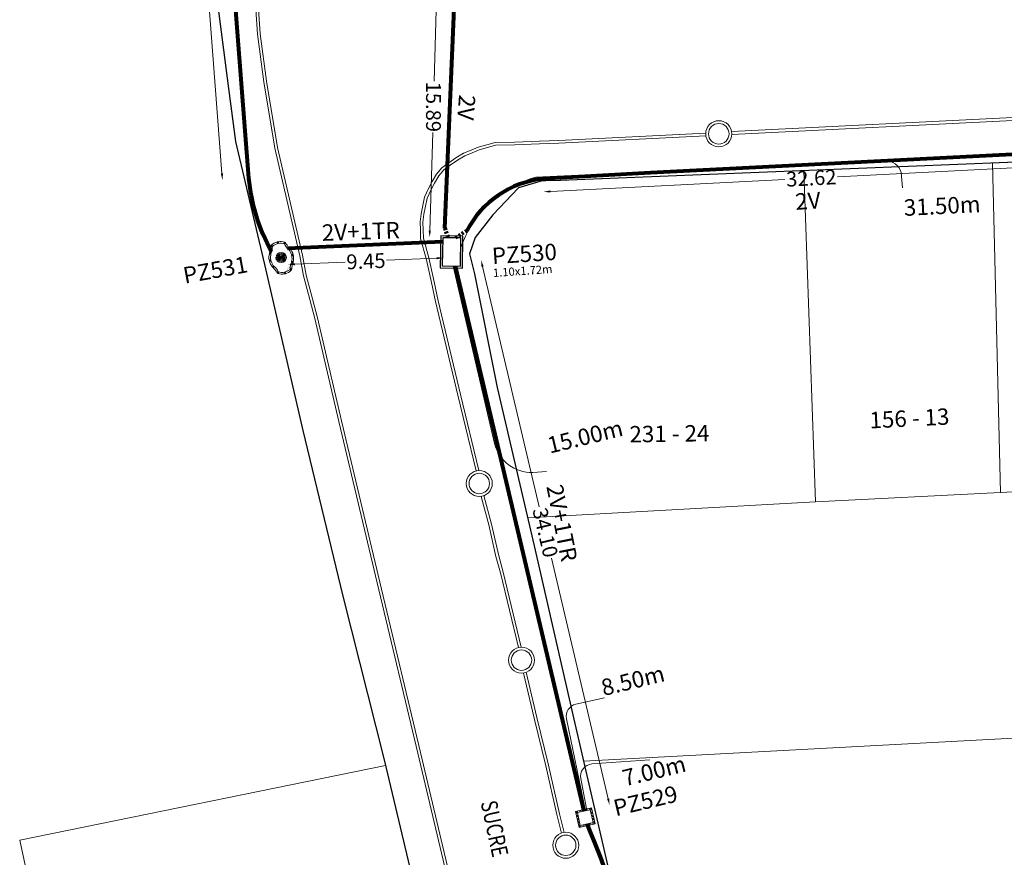
# Model space of a CAD drawing. Units: millimetres. Extents: x 699174 to 708273, y 9556060 to 9558985.
# Drawn here: x 699575 to 699635, y 9556512 to 9556563 of the extents above; entities that cross this region are included whole.
import ezdxf
from ezdxf.enums import TextEntityAlignment as Align

# ---------------------------------------------------------------- set-up
doc = ezdxf.new("R2010")
doc.units = ezdxf.units.MM
doc.linetypes.add('DASHED', pattern=[0.75, 0.5, -0.25])
doc.linetypes.add('DASHED2', pattern=[0.375, 0.25, -0.125])
for name, color, linetype, lineweight in [('ACOMETIDA FOM', 6, 'Continuous', 15), ('BORDILLOS', 8, 'Continuous', 0), ('COTAS FOM', 6, 'Continuous', 5), ('POZO 100X100 FOM', 6, 'Continuous', 5), ('POZO 48 BLOQUES FOM', 6, 'Continuous', 5), ('POZO EN SITIO FOM', 6, 'Continuous', 5), ('PREDIAL', 253, 'Continuous', 0), ('TAPA FOM CIRCULAR', 6, 'Continuous', 0), ('ZANJA FOM', 6, 'Continuous', 80), ('ZANJA FOM DESCRIPCION', 6, 'Continuous', 80)]:
    doc.layers.add(name, color=color, linetype=linetype, lineweight=lineweight)
for name, color, linetype in [('DISTANCIA ACOMETIDA FOM', 6, 'Continuous'), ('LINEA FABRICA', 253, 'Continuous'), ('NOMRE DE CALLE', 7, 'Continuous'), ('NUMERO DE PREDIO', 251, 'Continuous'), ('POZO COMPARTIDO CNT-FOM', 250, 'Continuous')]:
    doc.layers.add(name, color=color, linetype=linetype)
doc.styles.add('ARIAL', font='arial.ttf')
doc.styles.add('ATRIBUTOS', font='tahoma.ttf', dxfattribs={"height": 1})
doc.styles.add('Coordenadas', font='romans', dxfattribs={"width": 0.75, "height": 1})
doc.styles.add('COTAEERSSA', font='arial.ttf')
doc.styles.add('STRNAME', font='arial.ttf', dxfattribs={"width": 0.8, "height": 3})
doc.dimstyles.new('COTA FOM', dxfattribs={"dimtxt": 0.9, "dimasz": 0.4, "dimexe": 0.18, "dimexo": 0.0625, "dimgap": 0.09, "dimtad": 0, "dimzin": 0, "dimdsep": 46, "dimtxsty": 'COTAEERSSA', "dimcen": 0, "dimse1": 1, "dimse2": 1, "dimclrd": 6, "dimclrt": 6, "dimadec": 0, "dimazin": 0, "dimtfac": 1, "dimtofl": 0, "dimtmove": 0, "dimatfit": 3, "dimfxl": 1, "dimtolj": 1, "dimtzin": 0, "dimlwd": 0, "dimlwe": 0, "dimarcsym": 2})
pattern_1 = [(50, (-33.302074, -9.602966), (0.07172602, -0.00627521), [0.0075, -0.0825]), (355, (-33.302074, -9.602966), (-0.01387513, 0.07521921), [0.006, -0.066]), (100.45144, (-33.2961, -9.60349), (0.05785088, 0.068944), [0.00637402, -0.07011421]), (46.1842, (-33.30207, -9.582966), (0.10672413, -0.01655193), [0.01125, -0.12375]), (96.63564, (-33.29318, -9.58434), (0.0934662, 0.09741186), [0.00956103, -0.10517138]), (351.18416, (-33.30207, -9.58297), (0.0934662, 0.09741186), [0.009, -0.099]), (21, (-33.292074, -9.587966), (0.05969071, -0.04026189), [0.0075, -0.0825]), (326, (-33.292074, -9.587966), (0.02433153, 0.072515), [0.006, -0.066]), (71.45144, (-33.2871, -9.59132), (0.08402224, 0.03225312), [0.00637402, -0.07011421]), (37.5, (-33.302074, -9.602966), (0.001215986, 0.033289385), [0, -0.0652, 0, -0.067, 0, -0.06625]), (7.5, (-33.302074, -9.602966), (0.026306954, 0.03944117), [0, -0.0382, 0, -0.0637, 0, -0.02525]), (327.5, (-33.324374, -9.602966), (0.053382244, -0.002255487), [0, -0.025, 0, -0.078, 0, -0.1035]), (317.5, (-33.334374, -9.602966), (0.058318617, 0.0100105), [0, -0.0325, 0, -0.0518, 0, -0.0735])]

# ---------------------------------------------------------------- blocks, each defined once
blk = doc.blocks.new('*U37')
at = {"layer": 'NOMRE DE CALLE', "style": 'STRNAME', "width": 0.8}
blk.add_attdef('CALLE', text='', height=1, rotation=282.20899, dxfattribs=at).set_placement((0, 0), align=Align.MIDDLE_CENTER)
blk = doc.blocks.new('*U241')
at = {"layer": 'TAPA FOM CIRCULAR'}
for p, q in [((-0.173, 0.05), (0.173, 0.05)), ((-0.166, 0.07), (0.166, 0.07)), ((-0.156, 0.089), (0.156, 0.089)), ((-0.144, 0.108), (0.144, 0.108)), ((-0.127, 0.127), (0.127, 0.127)), ((-0.104, 0.147), (0.104, 0.147)), ((-0.06, 0.304), (-0.06, 0.33)), ((-0.06, 0.33), (0.06, 0.33)), ((-0.039, 0.019), (-0.039, -0.002)), ((-0.031, 0.018), (-0.031, -0.001)), ((-0.014, 0.018), (-0.014, -0.001)), ((-0.006, 0.019), (-0.006, -0.002)), ((0.003, 0.016), (0.014, 0.016)), ((0.007, 0.007), (0.003, 0.016)), ((0.007, -0.016), (0.007, 0.007)), ((0.014, 0.016), (0.014, -0.016)), ((0.06, 0.33), (0.06, 0.304)), ((-0.173, -0.05), (0.173, -0.05)), ((-0.166, -0.07), (0.166, -0.07)), ((-0.156, -0.089), (0.156, -0.089)), ((-0.144, -0.108), (0.144, -0.108)), ((-0.127, -0.127), (0.127, -0.127)), ((-0.104, -0.147), (0.104, -0.147)), ((-0.102, -0.016), (0.007, -0.016)), ((-0.102, -0.019), (-0.102, -0.016)), ((0.007, -0.019), (-0.102, -0.019)), ((-0.004, -0.029), (-0.004, -0.023)), ((-0.004, -0.023), (0.003, -0.023)), ((0.005, -0.029), (-0.004, -0.029)), ((0.003, -0.023), (0.007, -0.02)), ((0.013, -0.021), (0.005, -0.029)), ((0.007, -0.02), (0.007, -0.019)), ((0.013, -0.021), (0.014, -0.019)), ((0.014, -0.016), (0.083, -0.016)), ((0.083, -0.019), (0.014, -0.019)), ((0.083, -0.016), (0.083, -0.019))]:
    blk.add_line(p, q, dxfattribs=at)
for points in [[(-0.076, 0.029), (-0.06, 0.029), (-0.064, 0.025), (-0.064, -0.003), (-0.06, -0.007), (-0.051, -0.007), (-0.048, -0.004), (-0.043, -0.004), (-0.043, -0.011), (-0.077, -0.011), (-0.077, -0.008), (-0.073, -0.004), (-0.073, 0.025)], [(0.025, 0.023), (0.025, 0.016), (0.033, 0.021), (0.039, 0.022), (0.048, 0.02), (0.049, 0.014), (0.04, 0.014), (0.032, 0.012), (0.026, 0.007), (0.024, -0.001), (0.028, -0.007), (0.035, -0.01), (0.045, -0.009), (0.051, -0.004), (0.051, -0.01), (0.058, -0.01), (0.058, 0.014), (0.057, 0.018), (0.054, 0.022), (0.049, 0.024), (0.042, 0.026), (0.034, 0.026), (0.028, 0.024)], [(0.049, 0.01), (0.041, 0.009), (0.035, 0.007), (0.032, 0.003), (0.033, -0.002), (0.037, -0.005), (0.044, -0.004), (0.047, 0), (0.05, 0.006)]]:
    blk.add_lwpolyline(points, close=True, dxfattribs=at)
for centre, radius in [((0, 0), 0.31), ((0, 0), 0.242), ((0, 0), 0.18), ((0, 0), 0.00374), ((0.006, 0.027), 0.00364)]:
    blk.add_circle(centre, radius, dxfattribs=at)
for radius, start, end in [(0.0197, 31.54441, 148.45559), (0.0127, 45.82091, 134.17909), (0.0197, 211.54441, 328.45559), (0.0127, 225.82091, 314.17909)]:
    blk.add_arc((-0.022, 0.009), radius, start, end, dxfattribs=at)
blk = doc.blocks.new('*U240')
at = {"layer": 'POZO 48 BLOQUES FOM'}
h = blk.add_hatch(dxfattribs=at)
h.set_pattern_fill('AR-CONC', color=256, scale=0.01)
h.set_pattern_definition(pattern_1)
h.paths.add_polyline_path([(-0.605, 0.451), (-0.626, 0.466), (-0.648, 0.424), (-0.625, 0.413, 1), (-0.58, 0.391), (-0.557, 0.381), (-0.544, 0.408), (-0.565, 0.422, 1)])
h.paths.add_polyline_path([(-0.588, 0.419, -1), (-0.6, 0.419, -1)], flags=16)
h.paths.add_polyline_path([(-0.41, 0.857), (-0.422, 0.879, 0.068551), (-0.473, 0.81), (-0.448, 0.805, 1), (-0.399, 0.794), (-0.375, 0.789), (-0.375, 0.791), (-0.387, 0.813, 1)])
h.paths.add_polyline_path([(-0.406, 0.817, -1), (-0.418, 0.817, -1)], flags=16)
h.paths.add_polyline_path([(0.021, 0.975), (0.023, 1, 0.041591), (-0.023, 1), (-0.021, 0.975, 1), (-0.016, 0.925), (-0.014, 0.9), (0.014, 0.9), (0.016, 0.925, 1)])
h.paths.add_polyline_path([(0.006, 0.95, -1), (-0.006, 0.95, -1)], flags=16)
h.paths.add_polyline_path([(0.422, 0.879), (0.41, 0.857, 1), (0.387, 0.813), (0.375, 0.791), (0.375, 0.789), (0.399, 0.794, 1), (0.448, 0.805), (0.473, 0.81, 0.068551)])
h.paths.add_polyline_path([(0.418, 0.817, -1), (0.406, 0.817, -1)], flags=16)
h.paths.add_polyline_path([(0.626, 0.466), (0.605, 0.451, 1), (0.565, 0.422), (0.544, 0.408), (0.557, 0.381), (0.58, 0.391, 1), (0.625, 0.413), (0.648, 0.424)])
h.paths.add_polyline_path([(0.6, 0.419, -1), (0.588, 0.419, -1)], flags=16)
h = blk.add_hatch(dxfattribs=at)
h.set_pattern_fill('AR-CONC', color=256, scale=0.01)
h.set_pattern_definition(pattern_1)
h.paths.add_polyline_path([(-0.75, 0.02), (-0.725, 0.019, -1), (-0.675, 0.016), (-0.65, 0.015), (-0.65, -0.015), (-0.675, -0.016, -1), (-0.725, -0.019), (-0.75, -0.02)])
h.paths.add_polyline_path([(-0.706, 0, 1), (-0.694, 0, 1)], flags=16)
h = blk.add_hatch(dxfattribs=at)
h.set_pattern_fill('AR-CONC', color=256, scale=0.01)
h.set_pattern_definition(pattern_1)
h.paths.add_polyline_path([(0.725, 0.019, 1), (0.675, 0.016), (0.65, 0.015), (0.65, -0.015), (0.675, -0.016, 1), (0.725, -0.019), (0.75, -0.02), (0.75, 0.02)])
h.paths.add_polyline_path([(0.706, 0, -1), (0.694, 0, -1)], flags=16)
h = blk.add_hatch(dxfattribs=at)
h.set_pattern_fill('AR-CONC', color=256, scale=0.01)
h.set_pattern_definition(pattern_1)
h.paths.add_polyline_path([(-0.565, -0.422), (-0.544, -0.408), (-0.557, -0.381), (-0.58, -0.391, 1), (-0.625, -0.413), (-0.648, -0.424), (-0.626, -0.466), (-0.605, -0.451, 1)])
h.paths.add_polyline_path([(-0.6, -0.419, -1), (-0.588, -0.419, -1)], flags=16)
h.paths.add_polyline_path([(-0.41, -0.857, 1), (-0.387, -0.813), (-0.375, -0.791), (-0.375, -0.789), (-0.399, -0.794, 1), (-0.448, -0.805), (-0.473, -0.81, 0.068551), (-0.422, -0.879)])
h.paths.add_polyline_path([(-0.418, -0.817, -1), (-0.406, -0.817, -1)], flags=16)
h.paths.add_polyline_path([(0.021, -0.975, 1), (0.016, -0.925), (0.014, -0.9), (-0.014, -0.9), (-0.016, -0.925, 1), (-0.021, -0.975), (-0.023, -1, 0.041591), (0.023, -1)])
h.paths.add_polyline_path([(-0.006, -0.95, -1), (0.006, -0.95, -1)], flags=16)
h.paths.add_polyline_path([(0.473, -0.81), (0.448, -0.805, 1), (0.399, -0.794), (0.375, -0.789), (0.375, -0.791), (0.387, -0.813, 1), (0.41, -0.857), (0.422, -0.879, 0.068551)])
h.paths.add_polyline_path([(0.406, -0.817, -1), (0.418, -0.817, -1)], flags=16)
h.paths.add_polyline_path([(0.648, -0.424), (0.625, -0.413, 1), (0.58, -0.391), (0.557, -0.381), (0.544, -0.408), (0.565, -0.422, 1), (0.605, -0.451), (0.626, -0.466)])
h.paths.add_polyline_path([(0.588, -0.419, -1), (0.6, -0.419, -1)], flags=16)
for p, q in [((-0.375, 0.789), (-0.375, 0.791)), ((-0.014, 0.9), (0.014, 0.9)), ((0.375, 0.789), (0.375, 0.791)), ((-0.75, 0.02), (-0.75, -0.02)), ((-0.65, 0.015), (-0.65, -0.015)), ((-0.648, 0.424), (-0.626, 0.466)), ((-0.557, 0.381), (-0.544, 0.408)), ((0.557, 0.381), (0.544, 0.408)), ((0.648, 0.424), (0.626, 0.466)), ((0.65, 0.015), (0.65, -0.015)), ((0.75, 0.02), (0.75, -0.02)), ((-0.648, -0.424), (-0.626, -0.466)), ((-0.557, -0.381), (-0.544, -0.408)), ((0.557, -0.381), (0.544, -0.408)), ((0.648, -0.424), (0.626, -0.466)), ((-0.375, -0.789), (-0.375, -0.791)), ((-0.014, -0.9), (0.014, -0.9)), ((0.375, -0.789), (0.375, -0.791))]:
    blk.add_line(p, q, dxfattribs=at)
for points in [[(-0.626, 0.466, 0.052827), (-0.531, 0.63, 0.052827), (-0.473, 0.81), (-0.448, 0.805, 1), (-0.399, 0.794), (-0.375, 0.789, -0.105388), (-0.544, 0.408), (-0.565, 0.422, 1), (-0.605, 0.451)], [(-0.014, 0.9, 0.052827), (-0.2, 0.865, 0.052827), (-0.375, 0.791), (-0.387, 0.813, 1), (-0.41, 0.857), (-0.422, 0.879, -0.105388), (-0.023, 1), (-0.021, 0.975, 1), (-0.016, 0.925)], [(0.014, 0.9, -0.052827), (0.2, 0.865, -0.052827), (0.375, 0.791), (0.387, 0.813, -1), (0.41, 0.857), (0.422, 0.879, 0.105388), (0.023, 1), (0.021, 0.975, -1), (0.016, 0.925)], [(0.626, 0.466, -0.052827), (0.531, 0.63, -0.052827), (0.473, 0.81), (0.448, 0.805, -1), (0.399, 0.794), (0.375, 0.789, 0.105388), (0.544, 0.408), (0.565, 0.422, -1), (0.605, 0.451)], [(-0.557, 0.381, 0.052827), (-0.623, 0.203, 0.052827), (-0.65, 0.015), (-0.675, 0.016, 1), (-0.725, 0.019), (-0.75, 0.02, -0.105388), (-0.648, 0.424), (-0.625, 0.413, 1), (-0.58, 0.391)], [(0.557, 0.381, -0.052827), (0.623, 0.203, -0.052827), (0.65, 0.015), (0.675, 0.016, -1), (0.725, 0.019), (0.75, 0.02, 0.105388), (0.648, 0.424), (0.625, 0.413, -1), (0.58, 0.391)], [(-0.557, -0.381, -0.052827), (-0.623, -0.203, -0.052827), (-0.65, -0.015), (-0.675, -0.016, -1), (-0.725, -0.019), (-0.75, -0.02, 0.105388), (-0.648, -0.424), (-0.625, -0.413, -1), (-0.58, -0.391)], [(-0.626, -0.466, -0.052827), (-0.531, -0.63, -0.052827), (-0.473, -0.81), (-0.448, -0.805, -1), (-0.399, -0.794), (-0.375, -0.789, 0.105388), (-0.544, -0.408), (-0.565, -0.422, -1), (-0.605, -0.451)], [(0.626, -0.466, 0.052827), (0.531, -0.63, 0.052827), (0.473, -0.81), (0.448, -0.805, 1), (0.399, -0.794), (0.375, -0.789, -0.105388), (0.544, -0.408), (0.565, -0.422, 1), (0.605, -0.451)], [(0.557, -0.381, 0.052827), (0.623, -0.203, 0.052827), (0.65, -0.015), (0.675, -0.016, 1), (0.725, -0.019), (0.75, -0.02, -0.105388), (0.648, -0.424), (0.625, -0.413, 1), (0.58, -0.391)], [(-0.014, -0.9, -0.052827), (-0.2, -0.865, -0.052827), (-0.375, -0.791), (-0.387, -0.813, -1), (-0.41, -0.857), (-0.422, -0.879, 0.105388), (-0.023, -1), (-0.021, -0.975, -1), (-0.016, -0.925)], [(0.014, -0.9, 0.052827), (0.2, -0.865, 0.052827), (0.375, -0.791), (0.387, -0.813, 1), (0.41, -0.857), (0.422, -0.879, -0.105388), (0.023, -1), (0.021, -0.975, 1), (0.016, -0.925)]]:
    blk.add_lwpolyline(points, format="xyb", close=True, dxfattribs=at)
for centre in [(-0.412, 0.817), (0, 0.95), (0.412, 0.817), (-0.7, 0), (-0.594, 0.419), (0.594, 0.419), (0.7, 0), (-0.594, -0.419), (0.594, -0.419), (-0.412, -0.817), (0, -0.95), (0.412, -0.817)]:
    blk.add_circle(centre, 0.006, dxfattribs=at)
for centre, radius, start, end in [((-0.197, 0.661), 0.313, 135.88826, 151.57442), ((0, 0.724), 0.276, 85.23672, 94.76328), ((0.197, 0.661), 0.313, 28.42558, 44.11174), ((-0.197, -0.661), 0.313, 208.42558, 224.11174), ((0, -0.724), 0.276, 265.23672, 274.76328), ((0.197, -0.661), 0.313, 315.88826, 331.57442)]:
    blk.add_arc(centre, radius, start, end, dxfattribs=at)
at = {"layer": 'POZO 48 BLOQUES FOM', "style": 'ARIAL'}
blk.add_attdef('NUMERO', (-6.078, -0.215), '', height=1, rotation=357.38122, dxfattribs=at)
blk = doc.blocks.new('*D1901')
at = {"layer": 'COTAS FOM', "color": 6, "lineweight": 0, "transparency": 16777216}
for p, q in [((699583.667, 9556599.659), (699585.309, 9556578.479)), ((699587.202, 9556554.059), (699585.56, 9556575.239))]:
    blk.add_line(p, q, dxfattribs=at)
at = {"layer": 'COTAS FOM', "color": 6, "transparency": 16777216}
for points in [[(699583.733, 9556599.664), (699583.6, 9556599.654), (699583.636, 9556600.058)], [(699587.268, 9556554.064), (699587.135, 9556554.053), (699587.233, 9556553.66)]]:
    blk.add_solid(points, dxfattribs=at)
at = {"layer": 'Defpoints', "color": 0, "transparency": 16777216}
for p in [(699585.245, 9556600.183), (699583.636, 9556600.058), (699588.842, 9556553.785)]:
    blk.add_point(p, dxfattribs=at)
at = {"layer": 'COTAS FOM', "color": 6, "transparency": 16777216, "insert": (699585.434, 9556576.859), "char_height": 0.9, "attachment_point": 5, "rotation": 274.43304, "style": 'COTAEERSSA'}
blk.add_mtext('\\A1;46.54', dxfattribs=at)
blk = doc.blocks.new('POZO EN SITIO FOM')
at = {"layer": 'POZO EN SITIO FOM', "style": 'ARIAL'}
for tag, p, height in [('NUMP', (-0.812, -2.623), 1), ('DIM', (-0.819, -3.402), 0.5)]:
    blk.add_attdef(tag, p, '', height=height, dxfattribs=at)
blk = doc.blocks.new('*U4170')
at = {"layer": 'POZO 100X100 FOM', "lineweight": 5, "ltscale": 5}
for points in [[(0.52, 0.5), (-0.48, 0.5), (-0.48, -0.5), (0.52, -0.5)], [(0.42, 0.4), (-0.38, 0.4), (-0.38, -0.4), (0.42, -0.4)]]:
    blk.add_lwpolyline(points, close=True, dxfattribs=at)
at = {"layer": 'POZO 100X100 FOM', "linetype": 'DASHED', "lineweight": 5, "ltscale": 0.1}
blk.add_lwpolyline([(0.47, 0.45), (-0.43, 0.45), (-0.43, -0.45), (0.47, -0.45)], close=True, dxfattribs=at)
at = {"layer": 'POZO 100X100 FOM', "style": 'ATRIBUTOS'}
blk.add_attdef('NO.PZ', (0.362, 1.829), '', height=1, rotation=90.58802, dxfattribs=at)
blk = doc.blocks.new('*D2544')
at = {"layer": 'COTAS FOM', "color": 6, "lineweight": 0, "transparency": 16777216}
for p, q in [((699638.971, 9556554.6), (699624.684, 9556553.866)), ((699607.195, 9556552.968), (699621.481, 9556553.702))]:
    blk.add_line(p, q, dxfattribs=at)
at = {"layer": 'COTAS FOM', "color": 6, "transparency": 16777216}
for points in [[(699638.967, 9556554.667), (699638.974, 9556554.534), (699639.37, 9556554.621)], [(699607.192, 9556553.034), (699607.198, 9556552.901), (699606.796, 9556552.947)]]:
    blk.add_solid(points, dxfattribs=at)
at = {"layer": 'Defpoints', "color": 0, "transparency": 16777216}
for p in [(699639.33, 9556555.412), (699639.37, 9556554.621), (699606.755, 9556553.738)]:
    blk.add_point(p, dxfattribs=at)
at = {"layer": 'COTAS FOM', "color": 6, "transparency": 16777216, "insert": (699623.083, 9556553.784), "char_height": 0.9, "attachment_point": 5, "rotation": 2.94097, "style": 'COTAEERSSA'}
blk.add_mtext('\\A1;32.62', dxfattribs=at)
blk = doc.blocks.new('*D2590')
at = {"layer": 'COTAS FOM', "color": 6, "lineweight": 0, "transparency": 16777216}
for p, q in [((699603.067, 9556548.4), (699606.52, 9556533.757)), ((699610.71, 9556515.987), (699607.257, 9556530.63))]:
    blk.add_line(p, q, dxfattribs=at)
at = {"layer": 'COTAS FOM', "color": 6, "transparency": 16777216}
for points in [[(699603.132, 9556548.415), (699603.002, 9556548.385), (699602.975, 9556548.789)], [(699610.775, 9556516.002), (699610.645, 9556515.972), (699610.802, 9556515.598)]]:
    blk.add_solid(points, dxfattribs=at)
at = {"layer": 'Defpoints', "color": 0, "transparency": 16777216}
for p in [(699602.975, 9556548.789), (699601.404, 9556548.419), (699609.231, 9556515.227)]:
    blk.add_point(p, dxfattribs=at)
at = {"layer": 'COTAS FOM', "color": 6, "transparency": 16777216, "insert": (699606.888, 9556532.194), "char_height": 0.9, "attachment_point": 5, "rotation": 283.26841, "style": 'COTAEERSSA'}
blk.add_mtext('\\A1;34.10', dxfattribs=at)
blk = doc.blocks.new('*D2558')
at = {"layer": 'COTAS FOM', "color": 6, "lineweight": 0, "transparency": 16777216}
for p, q in [((699591.641, 9556548.537), (699594.707, 9556548.667)), ((699600.281, 9556548.905), (699597.229, 9556548.775))]:
    blk.add_line(p, q, dxfattribs=at)
at = {"layer": 'COTAS FOM', "color": 6, "transparency": 16777216}
for points in [[(699591.638, 9556548.603), (699591.644, 9556548.47), (699591.242, 9556548.52)], [(699600.278, 9556548.971), (699600.284, 9556548.838), (699600.681, 9556548.922)]]:
    blk.add_solid(points, dxfattribs=at)
at = {"layer": 'Defpoints', "color": 0, "transparency": 16777216}
for p in [(699600.639, 9556549.898), (699591.2, 9556549.496), (699600.681, 9556548.922)]:
    blk.add_point(p, dxfattribs=at)
at = {"layer": 'COTAS FOM', "color": 6, "transparency": 16777216, "insert": (699595.968, 9556548.721), "char_height": 0.9, "attachment_point": 5, "rotation": 2.43815, "style": 'COTAEERSSA'}
blk.add_mtext('\\A1;9.45', dxfattribs=at)
blk = doc.blocks.new('*D2559')
at = {"layer": 'COTAS FOM', "color": 6, "lineweight": 0, "transparency": 16777216}
for p, q in [((699600.3, 9556565.664), (699600.125, 9556559.688)), ((699599.857, 9556550.578), (699600.033, 9556556.554))]:
    blk.add_line(p, q, dxfattribs=at)
at = {"layer": 'COTAS FOM', "color": 6, "transparency": 16777216}
for points in [[(699600.233, 9556565.666), (699600.367, 9556565.662), (699600.312, 9556566.064)], [(699599.79, 9556550.58), (699599.924, 9556550.576), (699599.845, 9556550.178)]]:
    blk.add_solid(points, dxfattribs=at)
at = {"layer": 'Defpoints', "color": 0, "transparency": 16777216}
for p in [(699601.428, 9556566.031), (699599.845, 9556550.178), (699600.962, 9556550.145)]:
    blk.add_point(p, dxfattribs=at)
at = {"layer": 'COTAS FOM', "color": 6, "transparency": 16777216, "insert": (699600.079, 9556558.121), "char_height": 0.9, "attachment_point": 5, "rotation": 270, "style": 'COTAEERSSA'}
blk.add_mtext('\\A1;15.89', dxfattribs=at)
blk = doc.blocks.new('PREDIAL-flat-1')
at = {"layer": 'PREDIAL'}
for p, q in [((-668.986, -1960.761), (-668.504, -1980.825)), ((-679.754, -1981.393), (-680.465, -1961.221)), ((-659.15, -1980.353), (-668.504, -1980.825)), ((-668.504, -1980.825), (-679.754, -1981.393)), ((-679.754, -1981.393), (-697.261, -1982.366)), ((-693.883, -1997.192), (-658.556, -1995.302)), ((-728.211, -2001.997), (-705.941, -1997.439)), ((-725.131, -2015.998), (-728.211, -2001.997))]:
    blk.add_line(p, q, dxfattribs=at)

msp = doc.modelspace()

# ---------------------------------------------------------------- linework, layer by layer
at = {"layer": 'ACOMETIDA FOM', "flags": 128}
for points in [[(699601.734, 9556549.522, -0.248954), (699606.305, 9556553.829), (699627.569, 9556554.832, -0.345422), (699628.556, 9556554.13), (699628.643, 9556553.181)], [(699601.269, 9556548.421), (699603.804, 9556537.612, 0.355777), (699606.127, 9556535.857), (699606.952, 9556535.905)], [(699609.339, 9556515.252), (699608.182, 9556520.857, -0.409611), (699608.753, 9556521.741), (699610.49, 9556522.128)], [(699609.42, 9556515.27), (699609.044, 9556517.209, -0.449732), (699609.726, 9556518.1), (699613.255, 9556518.354)]]:
    msp.add_lwpolyline(points, format="xyb", dxfattribs=at)
at = {"layer": 'BORDILLOS'}
for p, q in [((699652.579, 9556558.327), (699618.236, 9556556.612)), ((699618.246, 9556556.442), (699652.576, 9556558.158))]:
    msp.add_line(p, q, dxfattribs=at)
for points in [[(699603.193, 9556501.636), (699602.87, 9556502.991), (699602.196, 9556505.716), (699602.129, 9556506.196), (699601.487, 9556508.812), (699599.12, 9556518.762), (699596.745, 9556528.709), (699594.325, 9556538.959), (699592.849, 9556545.236), (699592.555, 9556546.381), (699592.166, 9556547.839), (699591.945, 9556549.044), (699590.421, 9556555.612), (699589.754, 9556559.652), (699589.362, 9556562.544), (699588.91, 9556569.183)], [(699603.359, 9556501.674), (699603.035, 9556503.031), (699602.363, 9556505.748), (699602.296, 9556506.228), (699601.652, 9556508.852), (699599.285, 9556518.801), (699596.91, 9556528.748), (699594.49, 9556538.998), (699593.014, 9556545.277), (699592.719, 9556546.424), (699592.332, 9556547.876), (699592.111, 9556549.079), (699590.588, 9556555.645), (699589.922, 9556559.677), (699589.531, 9556562.561), (699589.08, 9556569.195)], [(699616.655, 9556556.516), (699607.705, 9556556.079), (699606.53, 9556556.031), (699605.034, 9556555.977), (699603.834, 9556555.95), (699603.328, 9556555.808), (699602.797, 9556555.657), (699602.375, 9556555.484), (699601.903, 9556555.291), (699601.449, 9556555.014), (699601.007, 9556554.705), (699600.592, 9556554.401), (699600.273, 9556554.022), (699599.994, 9556553.565), (699599.779, 9556553.154), (699599.542, 9556552.619), (699599.43, 9556552.115), (699599.332, 9556551.603), (699599.271, 9556551.112), (699599.283, 9556550.607), (699599.299, 9556550.1), (699599.628, 9556548.894), (699599.954, 9556547.425), (699600.207, 9556546.275), (699601.556, 9556540.557), (699602.679, 9556535.949)], [(699616.665, 9556556.347), (699607.713, 9556555.909), (699606.537, 9556555.861), (699605.039, 9556555.807), (699603.859, 9556555.781), (699603.374, 9556555.644), (699602.853, 9556555.496), (699602.439, 9556555.327), (699601.98, 9556555.139), (699601.542, 9556554.872), (699601.106, 9556554.567), (699600.709, 9556554.276), (699600.411, 9556553.922), (699600.142, 9556553.481), (699599.932, 9556553.08), (699599.704, 9556552.566), (699599.596, 9556552.081), (699599.5, 9556551.577), (699599.441, 9556551.103), (699599.453, 9556550.612), (699599.468, 9556550.125), (699599.793, 9556548.935), (699600.12, 9556547.462), (699600.373, 9556546.313), (699601.721, 9556540.597), (699602.848, 9556535.973)], [(699602.988, 9556534.4), (699603.453, 9556532.669), (699603.885, 9556530.739), (699604.163, 9556529.745), (699605.251, 9556525.19)], [(699603.152, 9556534.443), (699603.618, 9556532.71), (699604.05, 9556530.78), (699604.328, 9556529.788), (699605.42, 9556525.213)], [(699605.558, 9556523.64), (699606.212, 9556520.899), (699606.917, 9556517.986), (699607.583, 9556515.016), (699607.87, 9556513.895)], [(699605.723, 9556523.683), (699606.377, 9556520.939), (699607.083, 9556518.025), (699607.748, 9556515.056), (699608.036, 9556513.934)]]:
    msp.add_lwpolyline(points, dxfattribs=at)
for centre, radius in [((699617.45, 9556556.479), 0.797), ((699617.45, 9556556.479), 0.627), ((699602.87, 9556535.182), 0.791), ((699602.87, 9556535.182), 0.621), ((699605.441, 9556524.422), 0.791), ((699605.441, 9556524.422), 0.621), ((699608.132, 9556513.149), 0.791), ((699608.132, 9556513.149), 0.621)]:
    msp.add_circle(centre, radius, dxfattribs=at)
at = {"layer": 'LINEA FABRICA'}
for points in [[(699586.791, 9556565.521), (699587.601, 9556559.247), (699588.035, 9556556.004), (699589.801, 9556548.521), (699592.119, 9556538.417), (699594.564, 9556528.324), (699597.078, 9556518.353), (699601.948, 9556497.852), (699604.374, 9556487.502), (699606.567, 9556478.293, -0.231112), (699604.725, 9556475.367, 0.003221), (699604.398, 9556475.187)], [(699603.952, 9556541.025), (699606.211, 9556531.381), (699608.499, 9556521.351), (699610.887, 9556511.074), (699613.459, 9556500.441), (699618.389, 9556479.925), (699618.826, 9556479.033), (699619.029, 9556478.653), (699619.276, 9556478.286), (699619.497, 9556477.967), (699619.783, 9556477.67), (699620.033, 9556477.392), (699620.319, 9556477.139, 0.150074), (699624.749, 9556475.705)]]:
    msp.add_lwpolyline(points, format="xyb", dxfattribs=at)
msp.add_lwpolyline([(699684.675, 9556557.475), (699663.682, 9556555.985), (699659.218, 9556555.702), (699607.81, 9556553.64), (699606.927, 9556553.624), (699606.707, 9556553.612), (699605.255, 9556553.197), (699603.696, 9556551.543), (699602.612, 9556550.155), (699602.282, 9556549.164), (699602.581, 9556547.961), (699603.952, 9556541.025)], dxfattribs=at)
at = {"layer": 'POZO COMPARTIDO CNT-FOM', "color": 6}
for points in [[(699600.497, 9556548.312), (699601.837, 9556548.293), (699601.864, 9556550.252), (699600.525, 9556550.271)], [(699600.619, 9556548.43), (699601.718, 9556548.414), (699601.743, 9556550.134), (699600.643, 9556550.15)]]:
    msp.add_lwpolyline(points, close=True, dxfattribs=at)
at = {"layer": 'ZANJA FOM'}
msp.add_line((699600.639, 9556549.898), (699591.2, 9556549.496), dxfattribs=at)
for points in [[(699590.226, 9556549.291, -0.103861), (699588.842, 9556553.785), (699585.245, 9556600.183)], [(699662.07, 9556556.351, -0.107324), (699655.847, 9556556.78, 0.101913), (699653.93, 9556557.006, -0.004298), (699639.33, 9556555.412), (699613.291, 9556554.097), (699606.755, 9556553.738, 0.252335), (699602.106, 9556550.565)], [(699609.409, 9556514.447, -0.06112), (699611.921, 9556506.232), (699618.176, 9556480.473, 0.17778), (699620.513, 9556476.869, -0.071467), (699622.753, 9556474.732)]]:
    msp.add_lwpolyline(points, format="xyb", dxfattribs=at)
for points in [[(699600.766, 9556550.733), (699601.428, 9556566.031)], [(699601.404, 9556548.419), (699609.231, 9556515.227)]]:
    msp.add_lwpolyline(points, dxfattribs=at)
at = {"layer": 'ZANJA FOM', "linetype": 'DASHED2', "ltscale": 0.5}
for points in [[(699600.766, 9556550.733), (699600.962, 9556550.145)], [(699602.106, 9556550.565), (699601.415, 9556550.139)]]:
    msp.add_lwpolyline(points, dxfattribs=at)

# ---------------------------------------------------------------- block references
at = {"layer": 'NOMRE DE CALLE'}
msp.add_blockref('*U37', (699603.8, 9556514.166), dxfattribs=at).add_auto_attribs({'CALLE': 'SUCRE'})
at = {"layer": 'POZO 100X100 FOM', "rotation": 282.8868352247918}
msp.add_blockref('*U4170', (699609.315, 9556514.857), dxfattribs=at).add_auto_attribs({'NO.PZ': 'PZ529'})
at = {"layer": 'POZO 48 BLOQUES FOM', "rotation": 13.02837181820776}
msp.add_blockref('*U240', (699590.815, 9556548.926), dxfattribs=at).add_auto_attribs({'NUMERO': 'PZ531'})
at = {"layer": 'POZO COMPARTIDO CNT-FOM', "rotation": 4}
msp.add_blockref('POZO EN SITIO FOM', (699604.302, 9556551.206), dxfattribs=at).add_auto_attribs({'NUMP': 'PZ530', 'DIM': '1.10x1.72m'})
at = {"layer": 'PREDIAL'}
msp.add_blockref('PREDIAL-flat-1', (700303.099, 9558515.456), dxfattribs=at)
at = {"layer": 'TAPA FOM CIRCULAR', "rotation": 103.028371758549}
msp.add_blockref('*U241', (699590.813, 9556548.946), dxfattribs=at)

# ---------------------------------------------------------------- texts
at = {"layer": 'DISTANCIA ACOMETIDA FOM', "char_height": 1, "width": 3.96417, "attachment_point": 1, "style": 'ARIAL'}
for s, insert, rotation in [('31.50m', (699628.691, 9556552.476), 2.86114), ('15.00m', (699606.926, 9556537.973), 13.69266), ('8.50m', (699610.199, 9556523.209), 13.69266), ('7.00m', (699611.495, 9556517.707), 13.69266)]:
    msp.add_mtext(s, dxfattribs=dict(at, insert=insert, rotation=rotation))
at = {"layer": 'NUMERO DE PREDIO', "char_height": 1, "attachment_point": 1, "style": 'Coordenadas'}
for s, insert, rotation in [('\\pxt1;156 - 13', (699626.599, 9556539.53), 2.86114), ('\\pxt1;231 - 24', (699612.003, 9556538.678), 0.9187)]:
    msp.add_mtext_dynamic_manual_height_columns(s, width=7.30377, gutter_width=7.5, heights=[0], dxfattribs=dict(at, insert=insert, rotation=rotation))
at = {"layer": 'ZANJA FOM DESCRIPCION', "color": 6, "style": 'ARIAL'}
for s, rotation, p in [('2V', 265.91162, (699601.64, 9556558.886)), ('2V', 4, (699622.141, 9556551.841)), ('2V+1TR', 2, (699593.302, 9556549.956)), ('2V+1TR', 281.20177, (699606.951, 9556535.006))]:
    msp.add_text(s, height=1, rotation=rotation, dxfattribs=at).set_placement(p)

# ---------------------------------------------------------------- dimensions: what is measured, and where the dimension line sits
at = {"layer": 'COTAS FOM'}
dim = msp.add_aligned_dim(p1=(699588.842, 9556553.785), p2=(699585.245, 9556600.183), distance=1.614, dimstyle='COTA FOM', dxfattribs=at)
dim.commit()
dim.dimension.update_dxf_attribs({"geometry": '*D1901', "text_midpoint": (699585.434, 9556576.859)})
dim = msp.add_aligned_dim(p1=(699601.428, 9556566.031), p2=(699600.962, 9556550.145), distance=-1.117, dimstyle='COTA FOM', dxfattribs=at)
dim.commit()
dim.dimension.update_dxf_attribs({"geometry": '*D2559', "text_midpoint": (699600.079, 9556558.121), "text_rotation": 270})
at = {"layer": 'COTAS FOM', "color": 2}
for p1, p2, distance, picture, middle in [((699606.755, 9556553.738), (699639.33, 9556555.412), -0.792, '*D2544', (699623.083, 9556553.784)), ((699609.231, 9556515.227), (699601.404, 9556548.419), -1.614, '*D2590', (699606.888, 9556532.194))]:
    dim = msp.add_aligned_dim(p1=p1, p2=p2, distance=distance, dimstyle='COTA FOM', dxfattribs=at)
    dim.commit()
    dim.dimension.update_dxf_attribs({"geometry": picture, "text_midpoint": middle})
at = {"layer": 'COTAS FOM'}
dim = msp.add_linear_dim(base=(699600.681, 9556548.922), p1=(699591.2, 9556549.496), p2=(699600.639, 9556549.898), angle=2.43815, dimstyle='COTA FOM', dxfattribs=at)
dim.commit()
dim.dimension.update_dxf_attribs({"geometry": '*D2558', "text_midpoint": (699595.968, 9556548.721), "dimtype": 161})

doc.saveas('drawing.dxf')
